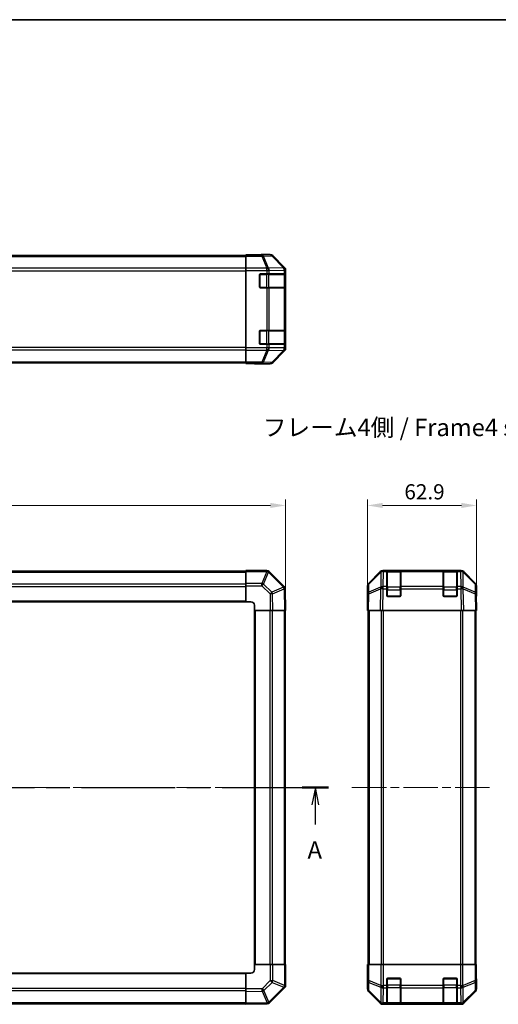
# Model space of a CAD drawing. Units: millimetres. Extents: x 51 to 7345, y 28 to 1152.
# Drawn here: x 1958 to 2234, y 585 to 1152 of the extents above; entities that cross this region are included whole.
import ezdxf

# ---------------------------------------------------------------- set-up
doc = ezdxf.new("R2010")
doc.units = ezdxf.units.MM
doc.header["$LTSCALE"] = 3.5
doc.linetypes.add('CHAIN', pattern=[0.3543, 0.2362, -0.0295, 0.0591, -0.0295])
doc.layers.get('Defpoints').update_dxf_attribs({"lineweight": 25})
for name, color, linetype, lineweight in [('Border (ISO)', 7, 'Continuous', 35), ('Centerline (ISO)', 131, 'Continuous', 18), ('Dimension (ISO)', 7, 'Continuous', 18), ('Dimension (ISO) @ 1', 7, 'Continuous', 18), ('Section Line (ISO)', 7, 'CHAIN', 25), ('Symbol (ISO)', 7, 'Continuous', 18), ('Visible (ISO)', 7, 'Continuous', 35), ('Visible Narrow (ISO)', 7, 'Continuous', 25)]:
    doc.layers.add(name, color=color, linetype=linetype, lineweight=lineweight)
doc.styles.add('Note Text (TK)', font='txt')
doc.dimstyles.new('Default - Method 1b (TK)', dxfattribs={"dimscale": 3.5, "dimtxt": 2.5, "dimasz": 2.5, "dimexe": 1, "dimexo": 1.5, "dimgap": 1, "dimtad": 1, "dimtoh": 1, "dimrnd": 1e-08, "dimdsep": 46, "dimtxsty": 'Note Text (TK)', "dimcen": 0.09, "dimdle": 5, "dimclrd": 100, "dimclre": 100, "dimclrt": 7, "dimadec": 1, "dimazin": 1, "dimtfac": 1, "dimtmove": 0, "dimatfit": 3, "dimfxl": 1, "dimtolj": 1, "dimlwd": -1, "dimlwe": -1, "dimarcsym": 0})

# ---------------------------------------------------------------- blocks, each defined once
blk = doc.blocks.new('図面枠 tk図枠')
at = {"layer": 'Border (ISO)'}
blk.add_line((14.5, 289), (405.5, 289), dxfattribs=at)
blk = doc.blocks.new('2dTransSection0')
at = {"layer": 'Section Line (ISO)', "linetype": 'CHAIN', "ltscale": 16.326609}
blk.add_line((54.44, 178.38), (191.26, 178.38), dxfattribs=at)
at = {"layer": 'Section Line (ISO)', "linetype": 'Continuous', "lineweight": 50}
for p, q in [((54.44, 178.38), (58.22, 178.38)), ((187.48, 178.38), (191.26, 178.38))]:
    blk.add_line(p, q, dxfattribs=at)
at = {"layer": 'Section Line (ISO)', "linetype": 'Continuous'}
for p, q in [((56.33, 178.38), (55.83, 175.88)), ((56.33, 175.88), (56.33, 178.38)), ((56.83, 175.88), (56.33, 178.38)), ((189.37, 178.38), (188.87, 175.88)), ((189.37, 175.88), (189.37, 178.38)), ((189.87, 175.88), (189.37, 178.38)), ((56.33, 173.03), (56.33, 175.88)), ((189.37, 173.03), (189.37, 175.88))]:
    blk.add_line(p, q, dxfattribs=at)
at = {"layer": 'Section Line (ISO)', "char_height": 2.5, "attachment_point": 7, "style": 'Note Text (TK)'}
for insert in [(55.19, 167.35), (188.24, 167.35)]:
    blk.add_mtext('A', dxfattribs=dict(at, insert=insert))
blk = doc.blocks.new('*D107')
at = {"layer": 'Defpoints', "color": 0}
for p in [(2111.57, 872.03), (1611.57, 823.68), (2111.57, 811.51)]:
    blk.add_point(p, dxfattribs=at)
at = {"layer": 'Dimension (ISO)', "color": 100}
for p, q in [((1611.57, 828.93), (1611.57, 875.53)), ((2111.57, 816.76), (2111.57, 875.53)), ((1620.32, 872.03), (2102.82, 872.03))]:
    blk.add_line(p, q, dxfattribs=at)
for points in [[(1620.32, 873.49), (1620.32, 870.57), (1611.57, 872.03)], [(2102.82, 873.49), (2102.82, 870.57), (2111.57, 872.03)]]:
    blk.add_solid(points, dxfattribs=at)
at = {"layer": 'Dimension (ISO)', "color": 7, "insert": (1852.57, 879.9), "char_height": 8.75, "attachment_point": 4, "style": 'Note Text (TK)'}
blk.add_mtext('\\A1;500', dxfattribs=at)
blk = doc.blocks.new('*D106')
at = {"layer": 'Defpoints', "color": 0}
for p in [(2221.59, 872.03), (2158.69, 811.51), (2221.59, 811.51)]:
    blk.add_point(p, dxfattribs=at)
at = {"layer": 'Dimension (ISO)', "color": 100}
for p, q in [((2158.69, 816.76), (2158.69, 875.53)), ((2221.59, 816.76), (2221.59, 875.53)), ((2167.44, 872.03), (2212.84, 872.03))]:
    blk.add_line(p, q, dxfattribs=at)
for points in [[(2167.44, 873.49), (2167.44, 870.57), (2158.69, 872.03)], [(2212.84, 873.49), (2212.84, 870.57), (2221.59, 872.03)]]:
    blk.add_solid(points, dxfattribs=at)
at = {"layer": 'Dimension (ISO)', "color": 7, "insert": (2180, 879.9), "char_height": 8.75, "attachment_point": 4, "style": 'Note Text (TK)'}
blk.add_mtext('\\A1;62.9', dxfattribs=at)

msp = doc.modelspace()

# ---------------------------------------------------------------- linework, layer by layer
at = {"layer": 'Centerline (ISO)', "linetype": 'CHAIN', "ltscale": 23.990969}
for p, q in [((1602.451, 709.5111), (2120.6795, 709.5111)), ((2149.7741, 709.5111), (2230.5025, 709.5111))]:
    msp.add_line(p, q, dxfattribs=at)
at = {"layer": 'Visible (ISO)'}
for p, q in [((1634.5653, 1016.1339), (2088.5653, 1016.1339)), ((2088.5653, 1016.3863), (2088.5653, 1016.4768)), ((2092.5653, 1016.4768), (2088.5653, 1016.4768)), ((2088.5653, 1015.7884), (2088.5653, 1016.3863)), ((2097.5653, 1016.6339), (2102.7357, 1016.6339)), ((2097.5653, 1016.6339), (2097.5653, 1016.564)), ((2110.9796, 1009.2183), (2104.1497, 1016.0482)), ((2088.5653, 1015.7884), (2088.5653, 1008.816)), ((2088.5653, 1007.4142), (2088.5653, 1008.816)), ((2088.5653, 962.9536), (2088.5653, 1007.4142)), ((2096.5653, 997.9339), (2096.5653, 1004.9339)), ((2097.0653, 1005.4339), (2100.7368, 1005.4339)), ((2102.151, 1005.4339), (2100.7368, 1005.4339)), ((2102.151, 1005.4339), (2110.7629, 1005.4339)), ((2111.3484, 1005.4339), (2110.7629, 1005.4339)), ((2111.3484, 1005.4339), (2111.4169, 1005.4339)), ((2111.3653, 997.7339), (2111.3653, 1005.1339)), ((2111.4256, 1004.9339), (2111.4256, 997.9339)), ((2111.5653, 962.5635), (2111.5653, 1007.8043)), ((2100.7368, 997.4339), (2097.0653, 997.4339)), ((2100.7368, 997.4339), (2102.151, 997.4339)), ((2110.7629, 997.4339), (2102.151, 997.4339)), ((2110.7629, 997.4339), (2111.3484, 997.4339)), ((2111.4169, 997.4339), (2111.3484, 997.4339)), ((2096.5653, 965.4339), (2096.5653, 972.4339)), ((2097.0653, 972.9339), (2100.7368, 972.9339)), ((2102.151, 972.9339), (2100.7368, 972.9339)), ((2102.151, 972.9339), (2110.7629, 972.9339)), ((2111.3484, 972.9339), (2110.7629, 972.9339)), ((2111.3484, 972.9339), (2111.4169, 972.9339)), ((2111.3653, 965.2339), (2111.3653, 972.6339)), ((2111.4256, 972.4339), (2111.4256, 965.4339)), ((2100.7368, 964.9339), (2097.0653, 964.9339)), ((2100.7368, 964.9339), (2102.151, 964.9339)), ((2110.7629, 964.9339), (2102.151, 964.9339)), ((2110.7629, 964.9339), (2111.3484, 964.9339)), ((2111.4169, 964.9339), (2111.3484, 964.9339)), ((2088.5653, 961.5517), (2088.5653, 962.9536)), ((2088.5653, 961.5517), (2088.5653, 954.5793)), ((2104.1497, 954.3195), (2110.9796, 961.1494)), ((1634.5653, 954.2339), (2088.5653, 954.2339)), ((2088.5653, 953.9814), (2088.5653, 954.5793)), ((2088.5653, 953.9814), (2088.5653, 953.8211)), ((2088.5653, 953.8211), (2091.5653, 953.8211)), ((2093.5653, 953.7862), (2093.5653, 953.7339)), ((2093.5653, 953.7339), (2102.7357, 953.7339)), ((2088.5653, 834.2111), (1634.5653, 834.2111)), ((2088.5653, 833.9376), (2088.5653, 834.5111)), ((2100.7368, 834.5111), (2088.5653, 834.5111)), ((2167.5179, 834.5111), (2167.908, 834.5111)), ((2169.8883, 834.5111), (2167.908, 834.5111)), ((2170.3883, 834.5111), (2169.8883, 834.5111)), ((2169.8883, 834.5111), (2169.8883, 833.9253)), ((2177.5883, 834.3111), (2170.1883, 834.3111)), ((2170.3883, 834.5111), (2177.3883, 834.5111)), ((2177.8883, 834.5111), (2177.3883, 834.5111)), ((2177.8883, 833.9253), (2177.8883, 834.5111)), ((2202.3883, 834.5111), (2177.8883, 834.5111)), ((2202.8883, 834.5111), (2202.3883, 834.5111)), ((2202.3883, 834.5111), (2202.3883, 833.9253)), ((2210.0883, 834.3111), (2202.6883, 834.3111)), ((2202.8883, 834.5111), (2209.8883, 834.5111)), ((2210.3883, 834.5111), (2209.8883, 834.5111)), ((2212.3686, 834.5111), (2210.3883, 834.5111)), ((2210.3883, 833.9253), (2210.3883, 834.5111)), ((2212.3686, 834.5111), (2212.7587, 834.5111)), ((2088.5653, 833.9376), (2088.5653, 827.0858)), ((2102.1576, 833.9187), (2102.151, 833.9253)), ((2110.7629, 825.3134), (2102.1576, 833.9187)), ((2159.274, 827.0955), (2166.1039, 833.9254)), ((2166.4995, 833.931), (2159.5338, 827.0858)), ((2166.5062, 833.9376), (2166.4995, 833.931)), ((2169.8883, 825.3134), (2169.8883, 833.9253)), ((2177.8883, 833.9253), (2177.8883, 825.3134)), ((2202.3883, 825.3134), (2202.3883, 833.9253)), ((2210.3883, 833.9253), (2210.3883, 825.3134)), ((2213.7771, 833.931), (2213.7705, 833.9376)), ((2220.7429, 827.0858), (2213.7771, 833.931)), ((2214.1728, 833.9254), (2221.0027, 827.0955)), ((2088.5653, 825.6942), (2088.5653, 827.0858)), ((2088.5653, 825.6942), (2088.5653, 816.5111)), ((2111.3488, 823.9106), (2111.3484, 823.9341)), ((2111.5653, 811.5111), (2111.3488, 823.9106)), ((2158.6883, 816.5111), (2158.6883, 825.6815)), ((2158.9359, 825.6942), (2158.8545, 821.0328)), ((2169.8883, 825.3134), (2169.8883, 823.9341)), ((2169.8883, 820.0111), (2169.8883, 823.9341)), ((2177.8883, 823.9341), (2177.8883, 825.3134)), ((2177.8883, 823.9341), (2177.8883, 820.0111)), ((2202.3883, 825.3134), (2202.3883, 823.9341)), ((2202.3883, 820.0111), (2202.3883, 823.9341)), ((2210.3883, 823.9341), (2210.3883, 825.3134)), ((2210.3883, 823.9341), (2210.3883, 820.0111)), ((2221.4221, 821.0328), (2221.3408, 825.6942)), ((2221.5883, 820.5111), (2221.5883, 825.6815)), ((2158.8545, 821.0328), (2158.6883, 811.5111)), ((2177.3883, 819.5111), (2170.3883, 819.5111)), ((2209.8883, 819.5111), (2202.8883, 819.5111)), ((2221.5883, 811.5111), (2221.4221, 821.0328)), ((2221.4312, 820.5111), (2221.5883, 820.5111)), ((1634.5653, 816.5111), (2088.5653, 816.5111)), ((2088.5653, 816.5111), (2091.5653, 816.5111)), ((2093.5653, 814.5111), (2093.5653, 811.5111)), ((2093.5653, 811.5111), (2093.5653, 607.5111)), ((2093.5653, 811.5111), (2102.7357, 811.5111)), ((2104.1497, 811.5111), (2102.7357, 811.5111)), ((2104.1497, 811.5111), (2110.9796, 811.5111)), ((2111.5653, 811.5111), (2110.9796, 811.5111)), ((2111.2653, 607.5111), (2111.2653, 811.5111)), ((2158.6883, 816.5111), (2158.7756, 816.5111)), ((2159.274, 811.5111), (2158.6883, 811.5111)), ((2159.1883, 811.5111), (2159.1883, 607.5111)), ((2159.274, 811.5111), (2166.1039, 811.5111)), ((2167.5179, 811.5111), (2166.1039, 811.5111)), ((2167.5179, 811.5111), (2212.7587, 811.5111)), ((2214.1728, 811.5111), (2212.7587, 811.5111)), ((2214.1728, 811.5111), (2221.0027, 811.5111)), ((2221.5883, 811.5111), (2221.0027, 811.5111)), ((2221.0883, 811.5111), (2221.0883, 607.5111)), ((2102.7484, 607.5111), (2093.5653, 607.5111)), ((2093.5653, 607.5111), (2093.5653, 604.5111)), ((2102.7484, 607.5111), (2104.14, 607.5111)), ((2110.9918, 607.5111), (2104.14, 607.5111)), ((2110.9918, 607.5111), (2111.5653, 607.5111)), ((2111.5653, 595.3395), (2111.5653, 607.5111)), ((2158.9359, 607.5111), (2158.7756, 607.5111)), ((2158.7756, 607.5111), (2158.7756, 604.5111)), ((2158.9359, 607.5111), (2159.5338, 607.5111)), ((2166.5062, 607.5111), (2159.5338, 607.5111)), ((2166.5062, 607.5111), (2167.908, 607.5111)), ((2167.908, 607.5111), (2212.3686, 607.5111)), ((2212.3686, 607.5111), (2213.7705, 607.5111)), ((2220.7429, 607.5111), (2213.7705, 607.5111)), ((2220.7429, 607.5111), (2221.3408, 607.5111)), ((2221.3408, 607.5111), (2221.4312, 607.5111)), ((2221.4312, 603.5111), (2221.4312, 607.5111)), ((2088.5653, 602.5111), (1634.5653, 602.5111)), ((2088.5653, 602.5111), (2088.5653, 593.3407)), ((2091.5653, 602.5111), (2088.5653, 602.5111)), ((2158.6883, 602.5111), (2158.6883, 593.3407)), ((2158.7407, 602.5111), (2158.6883, 602.5111)), ((2169.8883, 595.3395), (2169.8883, 599.0111)), ((2170.3883, 599.5111), (2177.3883, 599.5111)), ((2177.8883, 599.0111), (2177.8883, 595.3395)), ((2202.3883, 595.3395), (2202.3883, 599.0111)), ((2202.8883, 599.5111), (2209.8883, 599.5111)), ((2210.3883, 599.0111), (2210.3883, 595.3395)), ((2221.5883, 598.5111), (2221.5185, 598.5111)), ((2221.5883, 598.5111), (2221.5883, 593.3407)), ((2088.5653, 591.9266), (2088.5653, 593.3407)), ((2088.5653, 591.9266), (2088.5653, 585.0967)), ((2102.3676, 585.3134), (2110.9729, 593.9187)), ((2110.9729, 593.9187), (2110.9795, 593.9253)), ((2159.274, 591.9266), (2166.1039, 585.0967)), ((2169.8883, 595.3395), (2169.8883, 593.9253)), ((2169.8883, 585.3134), (2169.8883, 593.9253)), ((2177.8883, 593.9253), (2177.8883, 595.3395)), ((2177.8883, 593.9253), (2177.8883, 585.3134)), ((2202.3883, 595.3395), (2202.3883, 593.9253)), ((2202.3883, 585.3134), (2202.3883, 593.9253)), ((2210.3883, 593.9253), (2210.3883, 595.3395)), ((2210.3883, 593.9253), (2210.3883, 585.3134)), ((2214.1728, 585.0967), (2221.0027, 591.9266)), ((1634.5653, 584.8111), (2088.5653, 584.8111)), ((2088.5653, 584.5111), (2088.5653, 585.0967)), ((2088.5653, 584.5111), (2100.9647, 584.7275)), ((2100.9647, 584.7275), (2100.9883, 584.7279)), ((2169.8883, 585.3134), (2169.8883, 584.7279)), ((2169.8883, 584.6595), (2169.8883, 584.7279)), ((2170.1883, 584.7111), (2177.5883, 584.7111)), ((2177.3883, 584.6507), (2170.3883, 584.6507)), ((2177.8883, 584.7279), (2177.8883, 585.3134)), ((2177.8883, 584.7279), (2177.8883, 584.6595)), ((2202.3883, 585.3134), (2202.3883, 584.7279)), ((2202.3883, 584.6595), (2202.3883, 584.7279)), ((2202.6883, 584.7111), (2210.0883, 584.7111)), ((2209.8883, 584.6507), (2202.8883, 584.6507)), ((2210.3883, 584.7279), (2210.3883, 585.3134)), ((2210.3883, 584.7279), (2210.3883, 584.6595)), ((2167.5179, 584.5111), (2212.7587, 584.5111))]:
    msp.add_line(p, q, dxfattribs=at)
for centre, radius, start, end in [((2097.0653, 1004.9339), 0.5, 90, 180), ((2111.0653, 1005.1339), 0.3, 0, 90), ((2097.0653, 997.9339), 0.5, 180, 270), ((2111.0653, 997.7339), 0.3, 270, 0), ((2097.0653, 972.4339), 0.5, 90, 180), ((2111.0653, 972.6339), 0.3, 0, 90), ((2097.0653, 965.4339), 0.5, 180, 270), ((2111.0653, 965.2339), 0.3, 270, 0), ((2100.7368, 832.5111), 2, 45, 90), ((2167.908, 832.5111), 2, 90, 134.5), ((2170.1883, 834.0111), 0.3, 90, 180), ((2177.5883, 834.0111), 0.3, 0, 90), ((2202.6883, 834.0111), 0.3, 90, 180), ((2210.0883, 834.0111), 0.3, 0, 90), ((2212.3686, 832.5111), 2, 45.5, 90), ((2109.3487, 823.8992), 2, 1, 45), ((2160.9356, 825.6593), 2, 134.5, 179), ((2219.3411, 825.6593), 2, 1, 45.5), ((2170.3883, 820.0111), 0.5, 180, 270), ((2177.3883, 820.0111), 0.5, 270, 0), ((2202.8883, 820.0111), 0.5, 180, 270), ((2209.8883, 820.0111), 0.5, 270, 0), ((2091.5653, 814.5111), 2, 0, 90), ((2091.5653, 604.5111), 2, 270, 0), ((2170.3883, 599.0111), 0.5, 90, 180), ((2177.3883, 599.0111), 0.5, 0, 90), ((2202.8883, 599.0111), 0.5, 90, 180), ((2209.8883, 599.0111), 0.5, 0, 90), ((2109.5653, 595.3395), 2, 315, 0), ((2100.9534, 586.7276), 2, 271, 315), ((2170.1883, 585.0111), 0.3, 180, 270), ((2177.5883, 585.0111), 0.3, 270, 0), ((2202.6883, 585.0111), 0.3, 180, 270), ((2210.0883, 585.0111), 0.3, 270, 0)]:
    msp.add_arc(centre, radius, start, end, dxfattribs=at)
for centre, major_axis, ratio, start_param, end_param in [((2092.5653, 1016.564), (5, 0), 0.01745506, 4.71238898, 6.28318531), ((2102.7351, 1014.6336), (1.4146, 1.4146), 0.99969546, 0, 0.78524587), ((2109.5649, 1007.8037), (1.4146, 1.4146), 0.99969546, 5.49793944, 6.28318531), ((2111.4169, 1004.9339), (0, 0.5), 0.01745506, 4.71238898, 6.28318531), ((2111.4169, 997.9339), (0, 0.5), 0.01745506, 3.14159265, 4.71238898), ((2111.4169, 972.4339), (0, 0.5), 0.01745506, 4.71238898, 6.28318531), ((2111.4169, 965.4339), (0, 0.5), 0.01745506, 3.14159265, 4.71238898), ((2109.5649, 962.5641), (1.4146, -1.4146), 0.99969546, 0, 0.78524587), ((2091.5653, 953.7862), (-2, 0), 0.01745506, 3.14159265, 4.71238898), ((2102.7351, 955.7342), (1.4146, -1.4146), 0.99969546, 5.49793944, 6.28318531), ((2167.5185, 832.5108), (-1.4146, 1.4146), 0.99969546, 5.49793944, 6.28318531), ((2212.7581, 832.5108), (1.4146, 1.4146), 0.99969546, 0, 0.78524587), ((2160.6886, 825.6809), (-1.4146, 1.4146), 0.99969546, 0, 0.78524587), ((2219.588, 825.6809), (1.4146, 1.4146), 0.99969546, 5.49793944, 6.28318531), ((2221.5185, 815.5111), (0, 5), 0.01745506, 0, 0.78539816), ((2158.7407, 814.5111), (0, -2), 0.01745506, 2.35619449, 3.14159265), ((2158.7407, 604.5111), (0, 2), 0.01745506, 3.14159265, 4.71238898), ((2221.5185, 603.5111), (0, -5), 0.01745506, 4.71238898, 6.28318531), ((2160.6886, 593.3413), (-1.4146, -1.4146), 0.99969546, 5.49793944, 6.28318531), ((2219.588, 593.3413), (1.4146, -1.4146), 0.99969546, 0, 0.78524587), ((2167.5185, 586.5114), (-1.4146, -1.4146), 0.99969546, 0, 0.78524587), ((2170.3883, 584.6595), (0.5, 0), 0.01745506, 3.14159265, 4.71238898), ((2177.3883, 584.6595), (0.5, 0), 0.01745506, 4.71238898, 6.28318531), ((2202.8883, 584.6595), (0.5, 0), 0.01745506, 3.14159265, 4.71238898), ((2209.8883, 584.6595), (0.5, 0), 0.01745506, 4.71238898, 6.28318531), ((2212.7581, 586.5114), (1.4146, -1.4146), 0.99969546, 5.49793944, 6.28318531)]:
    msp.add_ellipse(centre, major_axis=major_axis, ratio=ratio, start_param=start_param, end_param=end_param, dxfattribs=at)
at = {"layer": 'Visible Narrow (ISO)'}
for p, q in [((2097.908, 1016.3863), (2088.5653, 1016.3863)), ((2102.5695, 1016.4677), (2097.908, 1016.3863)), ((2097.908, 1015.7884), (2097.908, 1016.3863)), ((2098.9019, 1015.792), (2103.5633, 1015.8733)), ((2102.7357, 1016.6339), (2102.5695, 1016.4677)), ((2103.5633, 1015.8733), (2110.343, 1008.9932)), ((2103.9832, 1015.8818), (2104.1497, 1016.0482)), ((2110.7629, 1009.0016), (2103.9832, 1015.8818)), ((1634.5653, 1015.5481), (2088.5653, 1015.5481)), ((2088.5653, 1015.7884), (2097.908, 1015.7884)), ((2097.908, 1015.7884), (2100.7434, 1008.8227)), ((2101.7373, 1008.8262), (2098.9019, 1015.792)), ((2088.5653, 1008.7197), (1634.5653, 1008.7197)), ((1634.5653, 1007.3054), (2088.5653, 1007.3054)), ((2100.7368, 1008.816), (2088.5653, 1008.816)), ((2088.5653, 1007.4142), (2100.7368, 1007.4142)), ((2096.8653, 1005.1339), (2096.607, 1005.1339)), ((2096.8653, 1005.3921), (2096.8653, 1005.1339)), ((2096.8653, 1005.1339), (2100.5368, 1005.1339)), ((2096.8653, 997.7339), (2096.8653, 1005.1339)), ((2100.5368, 1005.1339), (2100.5368, 1005.4339)), ((2101.951, 1005.1339), (2100.5368, 1005.1339)), ((2100.5368, 1005.1339), (2100.5368, 997.7339)), ((2100.7434, 1008.8227), (2100.7368, 1008.816)), ((2100.7368, 1007.4142), (2100.7368, 1008.816)), ((2100.7368, 1007.4142), (2100.7368, 1005.4339)), ((2100.7368, 1007.4142), (2102.151, 1007.4142)), ((2110.3426, 1008.9764), (2101.7373, 1008.8262)), ((2101.951, 1005.1339), (2110.7795, 1005.1339)), ((2101.951, 997.7339), (2101.951, 1005.1339)), ((2102.151, 1007.4142), (2102.1576, 1007.4209)), ((2102.151, 1005.4339), (2102.151, 1007.4142)), ((2102.1576, 1007.4209), (2110.7629, 1007.5711)), ((2110.343, 1008.9932), (2110.3426, 1008.9764)), ((2110.9796, 1009.2183), (2110.7629, 1009.0016)), ((2110.7629, 1007.5711), (2111.3484, 1007.5711)), ((2110.7629, 1007.5711), (2110.7629, 1005.4339)), ((2111.3653, 1005.1339), (2110.7795, 1005.1339)), ((2110.7795, 1005.1339), (2110.7795, 997.7339)), ((2111.3484, 1007.5711), (2111.3488, 1007.5878)), ((2111.3484, 1005.4339), (2111.3484, 1007.5711)), ((2111.3488, 1007.5878), (2111.5653, 1007.8043)), ((2111.3653, 1004.9339), (2111.4256, 1004.9339)), ((2096.607, 997.7339), (2096.8653, 997.7339)), ((2096.8653, 997.7339), (2096.8653, 997.4756)), ((2100.5368, 997.7339), (2096.8653, 997.7339)), ((2100.5368, 997.4339), (2100.5368, 997.7339)), ((2100.5368, 997.7339), (2101.951, 997.7339)), ((2100.7368, 997.4339), (2100.7368, 972.9339)), ((2110.7795, 997.7339), (2101.951, 997.7339)), ((2102.151, 972.9339), (2102.151, 997.4339)), ((2110.7629, 997.4339), (2110.7629, 972.9339)), ((2110.7795, 997.7339), (2111.3653, 997.7339)), ((2111.3484, 972.9339), (2111.3484, 997.4339)), ((2111.4256, 997.9339), (2111.3653, 997.9339)), ((2096.8653, 972.6339), (2096.607, 972.6339)), ((2096.8653, 972.8921), (2096.8653, 972.6339)), ((2096.8653, 972.6339), (2100.5368, 972.6339)), ((2096.8653, 965.2339), (2096.8653, 972.6339)), ((2100.5368, 972.6339), (2100.5368, 972.9339)), ((2101.951, 972.6339), (2100.5368, 972.6339)), ((2100.5368, 972.6339), (2100.5368, 965.2339)), ((2101.951, 972.6339), (2110.7795, 972.6339)), ((2101.951, 965.2339), (2101.951, 972.6339)), ((2111.3653, 972.6339), (2110.7795, 972.6339)), ((2110.7795, 972.6339), (2110.7795, 965.2339)), ((2111.3653, 972.4339), (2111.4256, 972.4339)), ((2096.607, 965.2339), (2096.8653, 965.2339)), ((2096.8653, 965.2339), (2096.8653, 964.9756)), ((2100.5368, 965.2339), (2096.8653, 965.2339)), ((2100.5368, 964.9339), (2100.5368, 965.2339)), ((2100.5368, 965.2339), (2101.951, 965.2339)), ((2100.7368, 964.9339), (2100.7368, 962.9536)), ((2110.7795, 965.2339), (2101.951, 965.2339)), ((2102.151, 962.9536), (2102.151, 964.9339)), ((2110.7629, 964.9339), (2110.7629, 962.7967)), ((2110.7795, 965.2339), (2111.3653, 965.2339)), ((2111.3484, 962.7967), (2111.3484, 964.9339)), ((2111.4256, 965.4339), (2111.3653, 965.4339)), ((2088.5653, 963.0623), (1634.5653, 963.0623)), ((1634.5653, 961.6481), (2088.5653, 961.6481)), ((2100.7368, 962.9536), (2088.5653, 962.9536)), ((2088.5653, 961.5517), (2100.7368, 961.5517)), ((2100.7434, 961.5451), (2097.908, 954.5793)), ((2098.9019, 954.5758), (2101.7373, 961.5415)), ((2102.151, 962.9536), (2100.7368, 962.9536)), ((2100.7368, 961.5517), (2100.7368, 962.9536)), ((2100.7368, 961.5517), (2100.7434, 961.5451)), ((2101.7373, 961.5415), (2110.3426, 961.3913)), ((2102.1576, 962.9469), (2102.151, 962.9536)), ((2110.7629, 962.7967), (2102.1576, 962.9469)), ((2110.343, 961.3745), (2103.5633, 954.4944)), ((2103.9832, 954.486), (2110.7629, 961.3661)), ((2110.3426, 961.3913), (2110.343, 961.3745)), ((2111.3484, 962.7967), (2110.7629, 962.7967)), ((2110.7629, 961.3661), (2110.9796, 961.1494)), ((2111.3488, 962.7799), (2111.3484, 962.7967)), ((2111.5653, 962.5635), (2111.3488, 962.7799)), ((1634.5653, 954.8197), (2088.5653, 954.8197)), ((2097.908, 954.5793), (2088.5653, 954.5793)), ((2088.5653, 953.9814), (2097.908, 953.9814)), ((2097.908, 953.9814), (2097.908, 954.5793)), ((2097.908, 953.9814), (2102.5695, 953.9001)), ((2103.5633, 954.4944), (2098.9019, 954.5758)), ((2102.5695, 953.9001), (2102.7357, 953.7339)), ((2104.1497, 954.3195), (2103.9832, 954.486)), ((2100.7368, 833.9376), (2100.7368, 834.5111)), ((2167.908, 833.9253), (2167.908, 834.5111)), ((2170.1883, 834.3111), (2170.1883, 833.7253)), ((2170.3883, 834.3111), (2170.3883, 834.5111)), ((2177.3883, 834.5111), (2177.3883, 834.3111)), ((2177.5883, 833.7253), (2177.5883, 834.3111)), ((2202.6883, 834.3111), (2202.6883, 833.7253)), ((2202.8883, 834.3111), (2202.8883, 834.5111)), ((2209.8883, 834.5111), (2209.8883, 834.3111)), ((2210.0883, 833.7253), (2210.0883, 834.3111)), ((2212.3686, 834.5111), (2212.3686, 833.9253)), ((1634.5653, 833.6253), (2088.5653, 833.6253)), ((2088.5653, 833.9376), (2100.7368, 833.9376)), ((2100.7434, 833.931), (2097.908, 827.0858)), ((2098.9019, 826.6777), (2101.7373, 833.5229)), ((2100.7368, 833.9376), (2100.7434, 833.931)), ((2101.7373, 833.5229), (2110.3426, 824.9176)), ((2159.5302, 826.6777), (2166.496, 833.5229)), ((2166.496, 833.5229), (2166.3458, 824.9176)), ((2167.7511, 825.3134), (2167.9013, 833.9187)), ((2167.9013, 833.9187), (2167.908, 833.9253)), ((2167.908, 833.9253), (2169.8883, 833.9253)), ((2170.1883, 824.8969), (2170.1883, 833.7253)), ((2170.1883, 833.7253), (2177.5883, 833.7253)), ((2177.5883, 833.7253), (2177.5883, 824.8969)), ((2177.8883, 833.9253), (2202.3883, 833.9253)), ((2202.6883, 824.8969), (2202.6883, 833.7253)), ((2202.6883, 833.7253), (2210.0883, 833.7253)), ((2210.0883, 833.7253), (2210.0883, 824.8969)), ((2210.3883, 833.9253), (2212.3686, 833.9253)), ((2212.3686, 833.9253), (2212.3753, 833.9187)), ((2212.3753, 833.9187), (2212.5255, 825.3134)), ((2213.9309, 824.9176), (2213.7807, 833.5229)), ((2213.7807, 833.5229), (2220.7464, 826.6777)), ((1634.5653, 826.7969), (2088.5653, 826.7969)), ((1634.5653, 825.3827), (2088.5653, 825.3827)), ((2097.908, 827.0858), (2088.5653, 827.0858)), ((2088.5653, 825.6942), (2097.908, 825.6942)), ((2097.908, 825.6942), (2097.908, 827.0858)), ((2097.908, 825.6942), (2102.5695, 821.0328)), ((2103.5633, 822.0163), (2098.9019, 826.6777)), ((2110.343, 824.8941), (2103.5633, 822.0163)), ((2103.9832, 821.0472), (2110.7629, 823.925)), ((2110.3426, 824.9176), (2110.343, 824.8941)), ((2110.7629, 823.925), (2110.9796, 811.5111)), ((2159.4404, 821.0472), (2166.3206, 823.925)), ((2159.4489, 822.0163), (2159.5302, 826.6777)), ((2166.329, 824.8941), (2159.4489, 822.0163)), ((2166.3206, 823.925), (2166.1039, 811.5111)), ((2166.3458, 824.9176), (2166.329, 824.8941)), ((2167.5179, 811.5111), (2167.7344, 823.9106)), ((2167.7344, 823.9106), (2167.7511, 823.9341)), ((2169.8883, 825.3134), (2167.7511, 825.3134)), ((2167.7511, 823.9341), (2167.7511, 825.3134)), ((2167.7511, 823.9341), (2169.8883, 823.9341)), ((2169.8883, 823.4827), (2170.1883, 823.4827)), ((2170.1883, 824.8969), (2170.1883, 823.4827)), ((2177.5883, 824.8969), (2170.1883, 824.8969)), ((2170.1883, 819.8111), (2170.1883, 823.4827)), ((2170.1883, 823.4827), (2177.5883, 823.4827)), ((2177.5883, 823.4827), (2177.5883, 824.8969)), ((2177.5883, 823.4827), (2177.8883, 823.4827)), ((2177.5883, 823.4827), (2177.5883, 819.8111)), ((2202.3883, 825.3134), (2177.8883, 825.3134)), ((2177.8883, 823.9341), (2202.3883, 823.9341)), ((2202.3883, 823.4827), (2202.6883, 823.4827)), ((2202.6883, 824.8969), (2202.6883, 823.4827)), ((2210.0883, 824.8969), (2202.6883, 824.8969)), ((2202.6883, 819.8111), (2202.6883, 823.4827)), ((2202.6883, 823.4827), (2210.0883, 823.4827)), ((2210.0883, 823.4827), (2210.0883, 824.8969)), ((2210.0883, 823.4827), (2210.3883, 823.4827)), ((2210.0883, 823.4827), (2210.0883, 819.8111)), ((2212.5255, 825.3134), (2210.3883, 825.3134)), ((2210.3883, 823.9341), (2212.5255, 823.9341)), ((2212.5255, 825.3134), (2212.5255, 823.9341)), ((2212.5255, 823.9341), (2212.5423, 823.9106)), ((2212.5423, 823.9106), (2212.7587, 811.5111)), ((2213.9477, 824.8941), (2213.9309, 824.9176)), ((2220.8278, 822.0163), (2213.9477, 824.8941)), ((2214.1728, 811.5111), (2213.9561, 823.925)), ((2213.9561, 823.925), (2220.8362, 821.0472)), ((2220.7464, 826.6777), (2220.8278, 822.0163)), ((2102.5695, 821.0328), (2102.7357, 811.5111)), ((2104.1497, 811.5111), (2103.9832, 821.0472)), ((2159.274, 811.5111), (2159.4404, 821.0472)), ((2169.9301, 819.8111), (2170.1883, 819.8111)), ((2170.1883, 819.8111), (2170.1883, 819.5528)), ((2177.5883, 819.8111), (2170.1883, 819.8111)), ((2177.5883, 819.5528), (2177.5883, 819.8111)), ((2177.5883, 819.8111), (2177.8466, 819.8111)), ((2202.4301, 819.8111), (2202.6883, 819.8111)), ((2202.6883, 819.8111), (2202.6883, 819.5528)), ((2210.0883, 819.8111), (2202.6883, 819.8111)), ((2210.0883, 819.5528), (2210.0883, 819.8111)), ((2210.0883, 819.8111), (2210.3466, 819.8111)), ((2220.8362, 821.0472), (2221.0027, 811.5111)), ((1634.5653, 817.0111), (2088.5653, 817.0111)), ((2094.0653, 811.5111), (2094.0653, 607.5111)), ((2102.4368, 811.5111), (2102.4368, 607.5111)), ((2103.851, 811.5111), (2103.851, 607.5111)), ((2110.6795, 811.5111), (2110.6795, 607.5111)), ((2159.7741, 811.5111), (2159.7741, 607.5111)), ((2166.6025, 811.5111), (2166.6025, 607.5111)), ((2168.0168, 607.5111), (2168.0168, 811.5111)), ((2212.2599, 811.5111), (2212.2599, 607.5111)), ((2213.6741, 607.5111), (2213.6741, 811.5111)), ((2220.5025, 811.5111), (2220.5025, 607.5111)), ((2102.7484, 607.5111), (2102.7484, 598.1683)), ((2104.14, 598.1683), (2104.14, 607.5111)), ((2110.9918, 607.5111), (2110.9918, 595.3395)), ((2158.9359, 607.5111), (2158.9359, 598.1683)), ((2159.5338, 598.1683), (2159.5338, 607.5111)), ((2166.5062, 607.5111), (2166.5062, 595.3395)), ((2167.908, 595.3395), (2167.908, 607.5111)), ((2212.3686, 607.5111), (2212.3686, 595.3395)), ((2213.7705, 595.3395), (2213.7705, 607.5111)), ((2220.7429, 607.5111), (2220.7429, 598.1683)), ((2221.3408, 598.1683), (2221.3408, 607.5111)), ((2088.5653, 602.0111), (1634.5653, 602.0111)), ((2102.7484, 598.1683), (2098.0869, 593.5069)), ((2099.0704, 592.513), (2103.7319, 597.1744)), ((2102.7484, 598.1683), (2104.14, 598.1683)), ((2103.7319, 597.1744), (2110.5771, 594.3391)), ((2110.9852, 595.3329), (2104.14, 598.1683)), ((2158.9359, 598.1683), (2158.8545, 593.5069)), ((2158.9359, 598.1683), (2159.5338, 598.1683)), ((2159.4489, 592.513), (2159.5302, 597.1744)), ((2159.5302, 597.1744), (2166.496, 594.3391)), ((2166.4995, 595.3329), (2159.5338, 598.1683)), ((2170.1883, 599.2111), (2169.9301, 599.2111)), ((2170.1883, 599.4693), (2170.1883, 599.2111)), ((2170.1883, 599.2111), (2177.5883, 599.2111)), ((2170.1883, 595.5395), (2170.1883, 599.2111)), ((2177.5883, 599.2111), (2177.5883, 599.4693)), ((2177.8466, 599.2111), (2177.5883, 599.2111)), ((2177.5883, 599.2111), (2177.5883, 595.5395)), ((2202.6883, 599.2111), (2202.4301, 599.2111)), ((2202.6883, 599.4693), (2202.6883, 599.2111)), ((2202.6883, 599.2111), (2210.0883, 599.2111)), ((2202.6883, 595.5395), (2202.6883, 599.2111)), ((2210.0883, 599.2111), (2210.0883, 599.4693)), ((2210.3466, 599.2111), (2210.0883, 599.2111)), ((2210.0883, 599.2111), (2210.0883, 595.5395)), ((2220.7429, 598.1683), (2213.7771, 595.3329)), ((2213.7807, 594.3391), (2220.7464, 597.1744)), ((2220.7429, 598.1683), (2221.3408, 598.1683)), ((2220.7464, 597.1744), (2220.8278, 592.513)), ((2221.4221, 593.5069), (2221.3408, 598.1683)), ((2088.5653, 593.6395), (1634.5653, 593.6395)), ((2088.5653, 592.2253), (1634.5653, 592.2253)), ((2098.0869, 593.5069), (2088.5653, 593.3407)), ((2088.5653, 591.9266), (2098.1014, 592.0931)), ((2098.1014, 592.0931), (2100.9792, 585.3134)), ((2101.9482, 585.7333), (2099.0704, 592.513)), ((2110.5771, 594.3391), (2101.9718, 585.7337)), ((2110.9918, 595.3395), (2110.9852, 595.3329)), ((2110.9918, 595.3395), (2111.5653, 595.3395)), ((2158.8545, 593.5069), (2158.6883, 593.3407)), ((2159.274, 591.9266), (2159.4404, 592.0931)), ((2159.4404, 592.0931), (2166.3206, 585.3134)), ((2166.329, 585.7333), (2159.4489, 592.513)), ((2166.496, 594.3391), (2166.3458, 585.7337)), ((2166.5062, 595.3395), (2166.4995, 595.3329)), ((2166.5062, 595.3395), (2167.908, 595.3395)), ((2167.7511, 585.3134), (2167.9013, 593.9187)), ((2167.9013, 593.9187), (2167.908, 593.9253)), ((2169.8883, 595.3395), (2167.908, 595.3395)), ((2167.908, 593.9253), (2167.908, 595.3395)), ((2167.908, 593.9253), (2169.8883, 593.9253)), ((2170.1883, 595.5395), (2169.8883, 595.5395)), ((2170.1883, 595.5395), (2170.1883, 594.1253)), ((2177.5883, 595.5395), (2170.1883, 595.5395)), ((2170.1883, 585.2969), (2170.1883, 594.1253)), ((2170.1883, 594.1253), (2177.5883, 594.1253)), ((2177.8883, 595.5395), (2177.5883, 595.5395)), ((2177.5883, 594.1253), (2177.5883, 595.5395)), ((2177.5883, 594.1253), (2177.5883, 585.2969)), ((2202.3883, 595.3395), (2177.8883, 595.3395)), ((2177.8883, 593.9253), (2202.3883, 593.9253)), ((2202.6883, 595.5395), (2202.3883, 595.5395)), ((2202.6883, 595.5395), (2202.6883, 594.1253)), ((2210.0883, 595.5395), (2202.6883, 595.5395)), ((2202.6883, 585.2969), (2202.6883, 594.1253)), ((2202.6883, 594.1253), (2210.0883, 594.1253)), ((2210.3883, 595.5395), (2210.0883, 595.5395)), ((2210.0883, 594.1253), (2210.0883, 595.5395)), ((2210.0883, 594.1253), (2210.0883, 585.2969)), ((2212.3686, 595.3395), (2210.3883, 595.3395)), ((2210.3883, 593.9253), (2212.3686, 593.9253)), ((2212.3686, 595.3395), (2212.3686, 593.9253)), ((2212.3686, 595.3395), (2213.7705, 595.3395)), ((2212.3686, 593.9253), (2212.3753, 593.9187)), ((2212.3753, 593.9187), (2212.5255, 585.3134)), ((2213.7771, 595.3329), (2213.7705, 595.3395)), ((2213.9309, 585.7337), (2213.7807, 594.3391)), ((2220.8278, 592.513), (2213.9477, 585.7333)), ((2213.9561, 585.3134), (2220.8362, 592.0931)), ((2220.8362, 592.0931), (2221.0027, 591.9266)), ((2221.5883, 593.3407), (2221.4221, 593.5069)), ((2088.5653, 585.3969), (1634.5653, 585.3969)), ((2100.9792, 585.3134), (2088.5653, 585.0967)), ((2101.9718, 585.7337), (2101.9482, 585.7333)), ((2166.3206, 585.3134), (2166.1039, 585.0967)), ((2166.3458, 585.7337), (2166.329, 585.7333)), ((2167.5179, 584.5111), (2167.7344, 584.7275)), ((2167.7344, 584.7275), (2167.7511, 584.7279)), ((2169.8883, 585.3134), (2167.7511, 585.3134)), ((2167.7511, 584.7279), (2167.7511, 585.3134)), ((2167.7511, 584.7279), (2169.8883, 584.7279)), ((2170.1883, 585.2969), (2170.1883, 584.7111)), ((2177.5883, 585.2969), (2170.1883, 585.2969)), ((2170.3883, 584.6507), (2170.3883, 584.7111)), ((2177.3883, 584.7111), (2177.3883, 584.6507)), ((2177.5883, 584.7111), (2177.5883, 585.2969)), ((2202.3883, 585.3134), (2177.8883, 585.3134)), ((2177.8883, 584.7279), (2202.3883, 584.7279)), ((2202.6883, 585.2969), (2202.6883, 584.7111)), ((2210.0883, 585.2969), (2202.6883, 585.2969)), ((2202.8883, 584.6507), (2202.8883, 584.7111)), ((2209.8883, 584.7111), (2209.8883, 584.6507)), ((2210.0883, 584.7111), (2210.0883, 585.2969)), ((2212.5255, 585.3134), (2210.3883, 585.3134)), ((2210.3883, 584.7279), (2212.5255, 584.7279)), ((2212.5255, 585.3134), (2212.5255, 584.7279)), ((2212.5255, 584.7279), (2212.5423, 584.7275)), ((2212.5423, 584.7275), (2212.7587, 584.5111)), ((2213.9477, 585.7333), (2213.9309, 585.7337)), ((2214.1728, 585.0967), (2213.9561, 585.3134))]:
    msp.add_line(p, q, dxfattribs=at)
for centre, major_axis, ratio, start_param, end_param in [((2097.908, 1014.3866), (-0.0349, 1.9997), 0.70705293, 5.4792756, 6.25850325), ((2097.908, 1014.3866), (-1.8524, -0.754), 0.67311493, 3.90107946, 4.44496284), ((2102.5695, 1014.468), (-1.4142, 1.4142), 0.99969546, 4.71238898, 5.49763485), ((2102.5695, 1014.468), (-0.0349, 1.9997), 0.70705293, 5.4792756, 6.25850325), ((2102.5695, 1014.468), (1.4246, 1.4038), 0.28553037, 0.02575248, 0.56016703), ((2100.7368, 1007.4142), (1.4265, -1.4018), 0.57396196, 1.04217396, 2.08434792), ((2100.7434, 1007.4209), (1.8524, 0.754), 0.67311493, 0.75948681, 1.30337019), ((2100.7434, 1007.4209), (1.4265, -1.4018), 0.57396196, 1.04217396, 2.08434792), ((2100.7434, 1007.4209), (-0.0349, 1.9997), 0.70705293, 4.70004795, 5.4792756), ((2101.7389, 1005.1339), (0, 0.3), 0.70710678, 4.71238898, 6.28318531), ((2109.3487, 1007.5711), (1.9994, -0.049), 0.81440578, 0.03007955, 1.07061976), ((2109.3487, 1007.5711), (0.0349, -1.9997), 0.70705293, 1.5584553, 2.33768295), ((2109.3491, 1007.5878), (1.4246, 1.4038), 0.28553037, 0.02575248, 0.56016703), ((2109.3491, 1007.5878), (1.9994, -0.049), 0.81440578, 0.03007955, 1.07061976), ((2110.5673, 1005.1339), (0, 0.3), 0.70710678, 4.71238898, 6.28318531), ((2109.3491, 1007.5878), (-1.4142, 1.4142), 0.99969546, 3.92714311, 4.71238898), ((2101.7389, 997.7339), (0, -0.3), 0.70710678, 0, 1.57079633), ((2110.5673, 997.7339), (0, -0.3), 0.70710678, 0, 1.57079633), ((2101.7389, 972.6339), (0, 0.3), 0.70710678, 4.71238898, 6.28318531), ((2110.5673, 972.6339), (0, 0.3), 0.70710678, 4.71238898, 6.28318531), ((2101.7389, 965.2339), (0, -0.3), 0.70710678, 0, 1.57079633), ((2110.5673, 965.2339), (0, -0.3), 0.70710678, 0, 1.57079633), ((2100.7368, 962.9536), (1.4265, 1.4018), 0.57396196, 4.19883739, 5.24101135), ((2100.7434, 962.9469), (1.4265, 1.4018), 0.57396196, 4.19883739, 5.24101135), ((2100.7434, 962.9469), (-1.8524, 0.754), 0.67311493, 1.83822247, 2.38210585), ((2100.7434, 962.9469), (0.0349, 1.9997), 0.70705293, 3.94550236, 4.72473001), ((2109.3487, 962.7967), (1.9994, 0.049), 0.81440578, 5.21256555, 6.25310575), ((2109.3487, 962.7967), (-0.0349, -1.9997), 0.70705293, 0.80390971, 1.58313735), ((2109.3491, 962.7799), (1.9994, 0.049), 0.81440578, 5.21256555, 6.25310575), ((2109.3491, 962.7799), (1.4246, -1.4038), 0.28553037, 5.72301828, 6.25743282), ((2109.3491, 962.7799), (1.4142, 1.4142), 0.99969546, 4.71238898, 5.49763485), ((2097.908, 955.9811), (1.8524, -0.754), 0.67311493, 4.97981512, 5.5236985), ((2097.908, 955.9811), (-0.0349, -1.9997), 0.70705293, 0.02468206, 0.80390971), ((2102.5695, 955.8998), (-0.0349, -1.9997), 0.70705293, 0.02468206, 0.80390971), ((2102.5695, 955.8998), (1.4142, 1.4142), 0.99969546, 3.92714311, 4.71238898), ((2102.5695, 955.8998), (1.4246, -1.4038), 0.28553037, 5.72301828, 6.25743282), ((2100.7368, 832.5111), (1.4142, 1.4142), 0.58406793, 0, 1.04217396), ((2100.7434, 832.5045), (1.4142, 1.4142), 0.58406793, 0, 1.04217396), ((2167.9013, 832.5045), (-1.4018, 1.4265), 0.57396196, 5.24101135, 6.28318531), ((2167.908, 832.5111), (-1.4018, 1.4265), 0.57396196, 5.24101135, 6.28318531), ((2212.3686, 832.5111), (1.4018, 1.4265), 0.57396196, 0, 1.04217396), ((2212.3753, 832.5045), (1.4018, 1.4265), 0.57396196, 0, 1.04217396), ((2100.7434, 832.5045), (-1.8478, 0.7654), 0.68496673, 4.44496284, 4.98884622), ((2100.7434, 832.5045), (1.4142, 1.4142), 0.01234165, 0, 0.77922765), ((2167.9013, 832.5045), (-1.4018, 1.4265), 0.27881333, 0, 0.54388338), ((2167.9013, 832.5045), (1.9997, -0.0349), 0.70705293, 1.58313735, 2.362365), ((2170.1883, 833.5132), (-0.3, 0), 0.70710678, 4.71238898, 6.28318531), ((2177.5883, 833.5132), (0.3, 0), 0.70710678, 0, 1.57079633), ((2202.6883, 833.5132), (-0.3, 0), 0.70710678, 4.71238898, 6.28318531), ((2210.0883, 833.5132), (0.3, 0), 0.70710678, 0, 1.57079633), ((2212.3753, 832.5045), (1.9997, 0.0349), 0.70705293, 0.77922765, 1.5584553), ((2212.3753, 832.5045), (1.4018, 1.4265), 0.27881333, 5.73930193, 6.28318531), ((2097.908, 825.6593), (1.8478, -0.7654), 0.68496673, 1.30337019, 1.84725356), ((2097.908, 825.6593), (1.4142, 1.4142), 0.01234165, 0.77922765, 1.5584553), ((2109.3487, 823.8992), (1.4142, 1.4142), 0.01234165, 0, 0.77922765), ((2109.3487, 823.8992), (1.9997, 0.0349), 0.58012166, 0, 1.0405402), ((2109.3491, 823.8757), (1.9997, 0.0349), 0.58012166, 0, 1.0405402), ((2109.3491, 823.8757), (-0.7815, 1.841), 0.68263531, 4.45610406, 4.9905186), ((2109.3491, 823.8757), (1.9997, 0.0349), 0.01744975, 0, 0.78524587), ((2160.9356, 825.6593), (-1.9997, 0.0349), 0.70705293, 5.50395766, 6.28318531), ((2160.9356, 825.6593), (-1.4018, 1.4265), 0.27881333, 0, 0.54388338), ((2167.7344, 823.8757), (-0.7718, 1.8451), 0.67266741, 0.73635896, 1.2707735), ((2167.7344, 823.8757), (1.9997, -0.0349), 0.01744975, 1.57110091, 2.35634678), ((2167.7344, 823.8757), (1.629, -1.1604), 0.01421551, 1.58092204, 2.62146225), ((2167.7511, 823.8992), (-1.9997, 0.0349), 0.70705293, 4.72473001, 5.50395766), ((2167.7511, 823.8992), (1.629, -1.1604), 0.01421551, 1.58092204, 2.62146225), ((2170.1883, 824.6847), (-0.3, 0), 0.70710678, 4.71238898, 6.28318531), ((2177.5883, 824.6847), (0.3, 0), 0.70710678, 0, 1.57079633), ((2202.6883, 824.6847), (-0.3, 0), 0.70710678, 4.71238898, 6.28318531), ((2210.0883, 824.6847), (0.3, 0), 0.70710678, 0, 1.57079633), ((2212.5255, 823.8992), (-1.9997, -0.0349), 0.70705293, 3.9208203, 4.70004795), ((2212.5255, 823.8992), (1.629, 1.1604), 0.01421551, 0.52013041, 1.56067061), ((2212.5423, 823.8757), (-1.629, -1.1604), 0.01421551, 3.66172306, 4.70226326), ((2212.5423, 823.8757), (1.9997, 0.0349), 0.01744975, 0.78524587, 1.57049174), ((2212.5423, 823.8757), (-0.7718, -1.8451), 0.67266741, 1.87081915, 2.4052337), ((2219.3411, 825.6593), (1.4018, 1.4265), 0.27881333, 5.73930193, 6.28318531), ((2219.3411, 825.6593), (1.9997, 0.0349), 0.70705293, 0, 0.77922765), ((2102.5695, 820.9979), (-1.4142, -1.4142), 0.01234165, 3.9208203, 4.70004795), ((2102.5695, 820.9979), (1.9997, 0.0349), 0.01744975, 0.78524587, 1.57049174), ((2102.5695, 820.9979), (0.7815, -1.841), 0.68263531, 1.3145114, 1.84892595), ((2160.8542, 820.9979), (-1.9997, 0.0349), 0.70705293, 5.50395766, 6.28318531), ((2160.8542, 820.9979), (-1.9997, 0.0349), 0.01744975, 5.49793944, 6.28318531), ((2160.8542, 820.9979), (0.7718, -1.8451), 0.67266741, 3.87795161, 4.41236615), ((2219.4224, 820.9979), (0.7718, 1.8451), 0.67266741, 5.01241181, 5.54682635), ((2219.4224, 820.9979), (1.9997, 0.0349), 0.70705293, 0, 0.77922765), ((2219.4224, 820.9979), (1.9997, 0.0349), 0.01744975, 0, 0.78524587), ((2102.7135, 598.1683), (1.4142, -1.4142), 0.01234165, 0.77922765, 1.5584553), ((2102.7135, 598.1683), (-0.7654, -1.8478), 0.68496673, 1.30337019, 1.84725356), ((2160.9356, 598.1683), (-1.9997, 0.0349), 0.70705293, 0.02468206, 0.80390971), ((2160.9356, 598.1683), (-0.754, -1.8524), 0.67311493, 4.97981512, 5.5236985), ((2219.3411, 598.1683), (-0.754, 1.8524), 0.67311493, 3.90107946, 4.44496284), ((2219.3411, 598.1683), (1.9997, 0.0349), 0.70705293, 5.4792756, 6.25850325), ((2098.052, 593.5069), (-1.4142, 1.4142), 0.01234165, 3.9208203, 4.70004795), ((2098.052, 593.5069), (0.0349, -1.9997), 0.01744975, 0.78524587, 1.57049174), ((2098.052, 593.5069), (-1.841, -0.7815), 0.68263531, 1.3145114, 1.84892595), ((2109.5587, 595.3329), (0.7654, 1.8478), 0.68496673, 4.44496284, 4.98884622), ((2109.5587, 595.3329), (1.4142, -1.4142), 0.01234165, 0, 0.77922765), ((2109.5587, 595.3329), (1.4142, -1.4142), 0.58406793, 0, 1.04217396), ((2109.5653, 595.3395), (1.4142, -1.4142), 0.58406793, 0, 1.04217396), ((2160.8542, 593.5069), (-1.9997, 0.0349), 0.70705293, 0.02468206, 0.80390971), ((2160.8542, 593.5069), (1.4142, -1.4142), 0.99969546, 3.92714311, 4.71238898), ((2160.8542, 593.5069), (-1.4038, -1.4246), 0.28553037, 5.72301828, 6.25743282), ((2167.9013, 595.3329), (0.754, 1.8524), 0.67311493, 1.83822247, 2.38210585), ((2167.9013, 595.3329), (1.9997, -0.0349), 0.70705293, 3.94550236, 4.72473001), ((2167.9013, 595.3329), (1.4018, -1.4265), 0.57396196, 4.19883739, 5.24101135), ((2167.908, 595.3395), (1.4018, -1.4265), 0.57396196, 4.19883739, 5.24101135), ((2170.1883, 594.3374), (-0.3, 0), 0.70710678, 0, 1.57079633), ((2177.5883, 594.3374), (0.3, 0), 0.70710678, 4.71238898, 6.28318531), ((2202.6883, 594.3374), (-0.3, 0), 0.70710678, 0, 1.57079633), ((2210.0883, 594.3374), (0.3, 0), 0.70710678, 4.71238898, 6.28318531), ((2212.3686, 595.3395), (-1.4018, -1.4265), 0.57396196, 1.04217396, 2.08434792), ((2212.3753, 595.3329), (-1.4018, -1.4265), 0.57396196, 1.04217396, 2.08434792), ((2212.3753, 595.3329), (1.9997, 0.0349), 0.70705293, 4.70004795, 5.4792756), ((2212.3753, 595.3329), (0.754, -1.8524), 0.67311493, 0.75948681, 1.30337019), ((2219.4224, 593.5069), (1.9997, 0.0349), 0.70705293, 5.4792756, 6.25850325), ((2219.4224, 593.5069), (1.4038, -1.4246), 0.28553037, 0.02575248, 0.56016703), ((2219.4224, 593.5069), (1.4142, 1.4142), 0.99969546, 4.71238898, 5.49763485), ((2100.9298, 586.7272), (0.0349, -1.9997), 0.58012166, 0, 1.0405402), ((2100.9298, 586.7272), (0.0349, -1.9997), 0.01744975, 0, 0.78524587), ((2100.9298, 586.7272), (1.841, 0.7815), 0.68263531, 4.45610406, 4.9905186), ((2100.9534, 586.7276), (0.0349, -1.9997), 0.58012166, 0, 1.0405402), ((2100.9534, 586.7276), (1.4142, -1.4142), 0.01234165, 0, 0.77922765), ((2167.7344, 586.7272), (-1.4038, -1.4246), 0.28553037, 5.72301828, 6.25743282), ((2167.7344, 586.7272), (1.4142, -1.4142), 0.99969546, 4.71238898, 5.49763485), ((2167.7344, 586.7272), (0.049, -1.9994), 0.81440578, 5.21256555, 6.25310575), ((2167.7511, 586.7276), (0.049, -1.9994), 0.81440578, 5.21256555, 6.25310575), ((2167.7511, 586.7276), (-1.9997, 0.0349), 0.70705293, 0.80390971, 1.58313735), ((2170.1883, 585.509), (-0.3, 0), 0.70710678, 0, 1.57079633), ((2177.5883, 585.509), (0.3, 0), 0.70710678, 4.71238898, 6.28318531), ((2202.6883, 585.509), (-0.3, 0), 0.70710678, 0, 1.57079633), ((2210.0883, 585.509), (0.3, 0), 0.70710678, 4.71238898, 6.28318531), ((2212.5255, 586.7276), (-0.049, -1.9994), 0.81440578, 0.03007955, 1.07061976), ((2212.5255, 586.7276), (-1.9997, -0.0349), 0.70705293, 1.5584553, 2.33768295), ((2212.5423, 586.7272), (-0.049, -1.9994), 0.81440578, 0.03007955, 1.07061976), ((2212.5423, 586.7272), (1.4142, 1.4142), 0.99969546, 3.92714311, 4.71238898), ((2212.5423, 586.7272), (1.4038, -1.4246), 0.28553037, 0.02575248, 0.56016703)]:
    msp.add_ellipse(centre, major_axis=major_axis, ratio=ratio, start_param=start_param, end_param=end_param, dxfattribs=at)

# ---------------------------------------------------------------- block references
at = {"xscale": 4, "yscale": 4, "zscale": 4}
msp.add_blockref('図面枠 tk図枠', (1371.25, -4), dxfattribs=at)
at = {"layer": 'Section Line (ISO)', "xscale": 4, "yscale": 4, "zscale": 4}
msp.add_blockref('2dTransSection0', (1371.25, -4), dxfattribs=at)

# ---------------------------------------------------------------- texts
at = {"layer": 'Symbol (ISO)', "color": 7, "insert": (2098.3991, 915.6994), "char_height": 10, "width": 186.000709, "attachment_point": 4, "line_spacing_factor": 1.5, "style": 'Note Text (TK)'}
msp.add_mtext('{フレーム4側 / Frame4 side}', dxfattribs=at)

# ---------------------------------------------------------------- dimensions: what is measured, and where the dimension line sits
at = {"layer": 'Dimension (ISO) @ 1', "color": 100}
for base, p1, p2, picture, middle in [((2111.5653, 872.0286), (1611.5653, 823.6827), (2111.5653, 811.5111), '*D107', (1861.5653, 872.0286)), ((2221.5883, 872.0286), (2158.6883, 811.5111), (2221.5883, 811.5111), '*D106', (2190.1383, 872.0286))]:
    dim = msp.add_linear_dim(base=base, p1=p1, p2=p2, angle=180, dimstyle='Default - Method 1b (TK)', override={"dimscale": 1, "dimtxt": 8.75, "dimasz": 8.75, "dimexe": 3.5, "dimexo": 5.25, "dimgap": 3.5, "dimtoh": 0, "dimdec": 2, "dimcen": 0.315, "dimtp": 0, "dimtm": 0, "dimtdec": 2, "dimtix": 0, "dimtofl": 0, "dimtmove": 0, "dimatfit": 1}, dxfattribs=at)
    dim.commit()
    dim.dimension.update_dxf_attribs({"geometry": picture, "text_midpoint": middle, "dimtype": 128})

doc.saveas('drawing.dxf')
